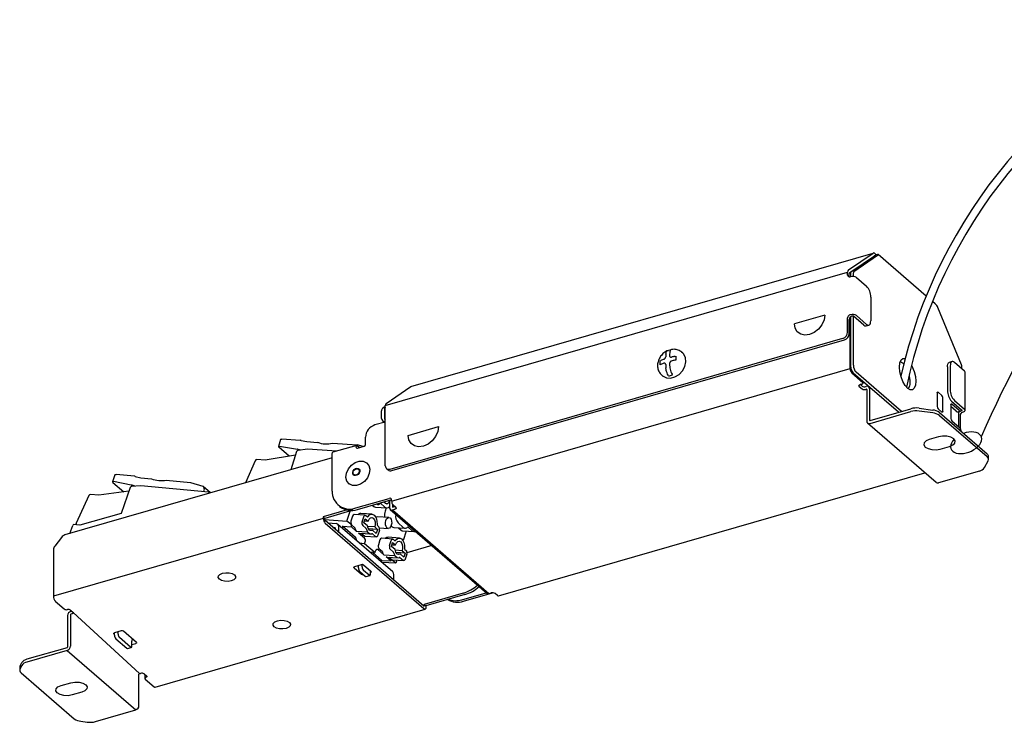
# Model space of a CAD drawing. Units: millimetres. Extents: x 0 to 50, y 0 to 23.6.
# Drawn here: x 0 to 31.2, y 0 to 22.2 of the extents above; entities that cross this region are included whole.
import ezdxf

# ---------------------------------------------------------------- set-up
doc = ezdxf.new("R2010")
doc.units = ezdxf.units.MM

msp = doc.modelspace()

# ---------------------------------------------------------------- linework, layer by layer
for p, q in [((12.377, 10.621), (27.009, 14.845)), ((26.227, 14.31), (27.009, 14.845)), ((26.261, 14.213), (27.043, 14.748)), ((27.059, 14.746), (26.31, 14.235)), ((26.4, 14.261), (27.149, 14.772)), ((27.048, 14.751), (27.106, 14.791)), ((27.048, 14.751), (27.055, 14.745)), ((27.055, 14.835), (27.106, 14.791)), ((28.688, 13.484), (27.171, 14.799)), ((11.572, 10.017), (26.204, 14.241)), ((26.204, 14.144), (26.204, 14.241)), ((26.256, 14.099), (26.256, 14.196)), ((26.256, 14.099), (26.257, 14.088)), ((26.294, 14.095), (26.279, 14.091)), ((26.296, 14.191), (26.296, 14.096)), ((26.386, 14.103), (26.386, 14.217)), ((26.484, 14.07), (26.805, 13.791)), ((26.935, 13.453), (26.935, 12.701)), ((28.978, 13.233), (28.888, 13.312)), ((29.807, 11.311), (29.058, 13.119)), ((25.482, 12.883), (24.52, 12.605)), ((26.204, 12.34), (26.204, 12.791)), ((26.294, 12.892), (26.279, 12.888)), ((26.282, 11.189), (26.282, 12.81)), ((26.296, 12.824), (26.296, 11.272)), ((26.349, 12.848), (26.331, 12.843)), ((26.386, 11.298), (26.386, 12.847)), ((26.715, 12.562), (26.386, 12.847)), ((26.805, 12.588), (26.484, 12.867)), ((26.256, 12.295), (26.256, 12.746)), ((26.787, 12.538), (26.877, 12.564)), ((11.723, 8.009), (26.053, 12.146)), ((11.775, 7.964), (26.105, 12.101)), ((20.733, 11.574), (20.768, 11.58)), ((20.983, 11.676), (20.948, 11.706)), ((20.267, 11.435), (20.295, 11.448)), ((20.295, 11.323), (20.267, 11.311)), ((20.768, 11.456), (20.733, 11.45)), ((29.362, 11.247), (29.362, 10.495)), ((29.511, 11.41), (29.42, 11.384)), ((29.453, 11.273), (29.453, 10.521)), ((29.904, 11.107), (29.583, 11.385)), ((29.821, 11.179), (29.821, 11.242)), ((11.771, 7), (26.282, 11.189)), ((20.321, 10.982), (20.356, 10.952)), ((26.334, 11.054), (26.681, 10.753)), ((27.814, 9.807), (26.383, 11.046)), ((27.904, 9.833), (26.473, 11.073)), ((29.923, 9.87), (29.923, 11.073)), ((11.595, 10.087), (12.377, 10.621)), ((26.572, 10.622), (26.659, 10.546)), ((26.649, 10.694), (26.604, 10.681)), ((26.607, 10.682), (26.659, 10.637)), ((26.693, 10.732), (26.693, 10.778)), ((26.778, 10.621), (26.793, 10.625)), ((26.778, 10.531), (26.793, 10.535)), ((26.808, 10.524), (26.808, 9.532)), ((26.898, 10.55), (26.898, 9.558)), ((29.04, 10.421), (29.04, 9.985)), ((29.187, 10.338), (29.066, 10.443)), ((11.482, 9.936), (11.572, 9.997)), ((11.572, 8.116), (11.572, 10.017)), ((29.214, 9.834), (29.214, 10.27)), ((29.474, 10.045), (29.474, 9.609)), ((29.644, 9.838), (29.474, 9.986)), ((29.493, 10.156), (29.812, 9.88)), ((29.734, 9.864), (29.5, 10.067)), ((29.583, 10.182), (29.904, 9.904)), ((11.453, 9.614), (11.453, 9.849)), ((11.544, 9.875), (11.544, 9.64)), ((26.913, 9.547), (28.202, 9.919)), ((26.913, 9.457), (28.202, 9.829)), ((28.466, 9.937), (28.899, 9.878)), ((28.899, 9.788), (28.466, 9.846)), ((29.066, 9.917), (29.187, 9.812)), ((29.11, 9.798), (30.616, 8.494)), ((29.11, 9.707), (30.616, 8.403)), ((29.692, 9.822), (29.783, 9.848)), ((29.711, 9.753), (29.711, 9.358)), ((29.763, 9.708), (29.763, 9.305)), ((29.804, 9.855), (29.791, 9.851)), ((29.812, 9.88), (29.815, 9.881)), ((29.853, 9.809), (29.838, 9.805)), ((11.572, 9.499), (11.244, 9.405)), ((11.479, 9.546), (11.543, 9.491)), ((11.572, 9.57), (11.57, 9.572)), ((12.294, 9.076), (13.256, 9.354)), ((26.834, 9.47), (29.004, 7.591)), ((29.5, 9.541), (29.734, 9.338)), ((8.257, 8.945), (8.187, 8.725)), ((8.225, 8.731), (8.79, 8.639)), ((8.88, 8.919), (8.297, 8.956)), ((8.907, 8.915), (9.083, 8.879)), ((9.083, 8.879), (9.429, 8.856)), ((9.9, 8.827), (10.679, 8.777)), ((10.666, 8.76), (9.914, 8.543)), ((10.868, 8.725), (10.679, 8.777)), ((10.688, 8.673), (10.899, 8.734)), ((10.695, 8.75), (10.76, 8.694)), ((10.944, 8.792), (10.944, 9.017)), ((29.081, 9.03), (28.787, 8.945)), ((29.134, 8.644), (29.429, 8.729)), ((8.726, 8.447), (7.765, 8.294)), ((8.533, 8.416), (8.199, 8.705)), ((8.765, 8.57), (8.579, 7.989)), ((9.105, 8.637), (8.798, 8.599)), ((8.893, 8.611), (8.817, 8.633)), ((10.035, 8.578), (9.105, 8.637)), ((9.891, 7.315), (9.891, 8.488)), ((9.891, 8.368), (1.43, 5.925)), ((7.449, 8.272), (7.146, 7.575)), ((7.765, 8.294), (7.505, 8.311)), ((10.995, 8.196), (10.987, 8.203)), ((30.534, 8.055), (30.651, 8.272)), ((30.662, 8.317), (30.662, 8.407)), ((3.013, 7.829), (2.937, 7.609)), ((3.629, 7.783), (3.052, 7.838)), ((11.609, 8.028), (11.661, 7.983)), ((15.151, 3.998), (28.652, 7.896)), ((30.373, 7.949), (29.084, 7.577)), ((2.95, 7.589), (3.299, 7.286)), ((3.533, 7.504), (2.974, 7.613)), ((3.838, 7.485), (3.533, 7.457)), ((3.65, 7.468), (3.558, 7.497)), ((3.656, 7.779), (3.831, 7.738)), ((3.831, 7.738), (4.173, 7.705)), ((5.972, 7.282), (3.838, 7.485)), ((4.639, 7.661), (5.41, 7.587)), ((5.41, 7.587), (5.792, 7.468)), ((10.418, 7.547), (10.427, 7.539)), ((2.188, 7.17), (1.788, 6.302)), ((2.502, 7.182), (2.244, 7.207)), ((3.458, 7.307), (2.502, 7.182)), ((3.5, 7.428), (3.214, 6.602)), ((6.042, 7.256), (5.81, 7.458)), ((6.017, 7.249), (5.984, 7.277)), ((5.987, 7.24), (5.99, 7.248)), ((10.075, 6.876), (10.127, 6.831)), ((10.643, 6.78), (11.696, 7.084)), ((10.695, 6.735), (11.748, 7.039)), ((11.159, 6.869), (11.204, 6.831)), ((11.558, 6.808), (11.416, 6.931)), ((11.527, 6.975), (11.576, 6.933)), ((11.704, 7.026), (11.704, 6.781)), ((11.771, 7), (11.771, 7.03)), ((11.794, 6.905), (11.794, 6.807)), ((11.901, 6.797), (11.823, 6.865)), ((3.214, 6.602), (1.906, 6.236)), ((10.367, 6.716), (9.608, 6.496)), ((10.545, 6.707), (9.66, 6.451)), ((10.357, 6.367), (10.457, 6.681)), ((10.938, 6.549), (10.583, 6.572)), ((11.151, 6.582), (10.796, 6.605)), ((11.262, 6.805), (11.617, 6.783)), ((11.599, 6.784), (11.565, 6.678)), ((11.726, 6.728), (14.782, 4.081)), ((11.794, 6.807), (11.866, 6.827)), ((11.794, 6.716), (11.869, 6.738)), ((11.794, 6.716), (14.85, 4.07)), ((9.608, 6.451), (1.067, 3.986)), ((1.906, 6.236), (1.716, 6.254)), ((1.787, 6.247), (1.8, 6.283)), ((1.79, 6.286), (1.798, 6.279)), ((1.796, 6.283), (1.8, 6.283)), ((1.796, 6.283), (1.799, 6.281)), ((9.608, 6.496), (9.608, 6.451)), ((9.66, 6.451), (9.608, 6.496)), ((9.66, 6.406), (9.66, 6.451)), ((9.66, 6.411), (10.357, 6.367)), ((12.795, 3.677), (9.669, 6.384)), ((12.795, 3.587), (9.669, 6.293)), ((10.012, 6.283), (9.767, 6.299)), ((11.805, 4.757), (10.069, 6.261)), ((10.477, 6.263), (10.357, 6.367)), ((10.534, 6.523), (10.484, 6.366)), ((10.503, 6.251), (10.6, 6.167)), ((10.839, 6.344), (10.889, 6.5)), ((10.896, 6.314), (10.936, 6.439)), ((11.013, 6.213), (10.896, 6.314)), ((10.913, 6.368), (11.027, 6.361)), ((10.936, 6.439), (11.027, 6.361)), ((10.957, 6.541), (10.996, 6.507)), ((11.686, 6.481), (11.332, 6.504)), ((12.14, 6.165), (11.975, 6.308)), ((1.59, 5.971), (1.677, 6.225)), ((9.926, 6.161), (9.972, 6.158)), ((9.982, 6.147), (9.982, 6.113)), ((10.102, 6.009), (10.102, 6.182)), ((10.218, 6.2), (10.215, 6.135)), ((10.631, 5.842), (10.218, 6.2)), ((10.218, 6.2), (10.502, 6.182)), ((10.502, 6.182), (10.502, 6.184)), ((10.652, 6.051), (10.502, 6.182)), ((10.652, 6.051), (11.007, 6.029)), ((10.915, 5.824), (10.726, 5.988)), ((10.757, 5.981), (11.111, 5.958)), ((10.819, 5.977), (10.911, 5.897)), ((10.954, 6.144), (10.857, 6.228)), ((11.007, 6.029), (11.08, 5.965)), ((11.235, 6.18), (11.016, 6.194)), ((11.326, 6.101), (11.042, 6.119)), ((11.069, 6.084), (11.169, 6.078)), ((11.265, 5.875), (11.168, 5.959)), ((11.286, 5.976), (11.169, 6.078)), ((11.235, 6.18), (11.326, 6.101)), ((11.326, 6.101), (11.286, 5.976)), ((11.326, 6.221), (11.365, 6.187)), ((11.384, 6.072), (11.334, 5.915)), ((11.385, 6.152), (11.664, 6.135)), ((11.755, 6.214), (11.785, 6.188)), ((11.843, 6.162), (12.198, 6.14)), ((11.986, 6.153), (12.072, 6.079)), ((12.13, 6.053), (12.485, 6.031)), ((12.228, 6.047), (12.132, 5.747)), ((12.426, 6.056), (12.285, 6.179)), ((1.324, 5.85), (1.111, 5.576)), ((10.749, 5.672), (10.918, 5.661)), ((10.918, 5.661), (10.933, 5.708)), ((10.918, 5.661), (11.248, 5.376)), ((10.93, 5.889), (11.285, 5.866)), ((11.402, 5.771), (11.352, 5.615)), ((11.806, 5.797), (11.451, 5.82)), ((12.019, 5.83), (11.665, 5.853)), ((11.707, 5.592), (11.757, 5.748)), ((11.764, 5.563), (11.804, 5.688)), ((11.781, 5.616), (11.895, 5.609)), ((11.804, 5.688), (11.895, 5.609)), ((11.825, 5.789), (11.865, 5.755)), ((1.067, 5.457), (1.067, 3.986)), ((11.248, 5.376), (11.079, 5.386)), ((11.461, 5.123), (11.163, 5.381)), ((11.248, 5.376), (11.263, 5.422)), ((11.521, 5.299), (11.332, 5.463)), ((11.371, 5.499), (11.468, 5.415)), ((11.521, 5.299), (11.875, 5.277)), ((11.822, 5.392), (11.725, 5.476)), ((11.882, 5.461), (11.764, 5.563)), ((12.103, 5.428), (11.884, 5.442)), ((12.195, 5.349), (11.91, 5.367)), ((11.938, 5.332), (12.037, 5.326)), ((12.155, 5.224), (12.037, 5.326)), ((12.103, 5.428), (12.195, 5.349)), ((12.195, 5.349), (12.155, 5.224)), ((12.194, 5.47), (12.233, 5.435)), ((12.252, 5.32), (12.202, 5.164)), ((13.042, 5.588), (12.258, 5.362)), ((10.84, 4.917), (10.84, 4.987)), ((11.43, 5.082), (11.461, 5.123)), ((11.902, 5.029), (11.459, 5.057)), ((11.461, 5.123), (11.745, 5.105)), ((11.745, 5.105), (11.594, 5.236)), ((11.625, 5.229), (11.979, 5.207)), ((11.687, 5.225), (11.779, 5.146)), ((11.746, 5.106), (11.745, 5.105)), ((11.798, 5.137), (12.153, 5.114)), ((11.902, 5.029), (11.8, 5.118)), ((11.875, 5.277), (11.948, 5.213)), ((11.934, 5.128), (11.902, 5.029)), ((12.036, 5.207), (12.009, 5.209)), ((12.133, 5.123), (12.036, 5.207)), ((10.581, 4.888), (10.815, 4.684)), ((10.81, 4.984), (10.6, 4.923)), ((10.72, 4.882), (10.72, 4.958)), ((10.763, 4.77), (10.937, 4.619)), ((11.116, 4.771), (10.882, 4.974)), ((11.057, 4.654), (10.883, 4.804)), ((11.1, 4.692), (11.1, 4.785)), ((11.838, 4.505), (11.838, 4.678)), ((10.961, 4.611), (11.081, 4.646)), ((14.033, 4.085), (12.803, 3.73)), ((13.994, 3.878), (14.761, 4.099)), ((14.046, 3.833), (14.962, 4.097)), ((14.85, 4.07), (14.925, 4.092)), ((15.122, 4.008), (15.044, 4.076)), ((1.128, 3.828), (1.408, 3.586)), ((14.085, 4.04), (12.855, 3.684)), ((1.613, 3.547), (1.682, 3.487)), ((1.648, 3.517), (1.62, 3.509)), ((1.693, 3.471), (3.791, 1.539)), ((4.287, 1.11), (12.828, 3.575)), ((12.803, 3.684), (12.79, 3.681)), ((12.803, 3.684), (12.803, 3.73)), ((12.803, 3.73), (12.855, 3.684)), ((12.855, 3.684), (12.855, 3.639)), ((1.515, 3.373), (1.515, 2.381)), ((1.605, 3.399), (1.605, 2.407)), ((1.651, 3.427), (1.62, 3.419)), ((2.997, 2.758), (2.997, 2.828)), ((3.212, 2.891), (3.002, 2.83)), ((3.117, 2.793), (3.117, 2.863)), ((3.692, 2.528), (3.284, 2.881)), ((2.983, 2.794), (2.997, 2.782)), ((3.041, 2.645), (3.388, 2.344)), ((3.508, 2.379), (3.161, 2.68)), ((3.552, 2.417), (3.552, 2.567)), ((1.5, 2.361), (0.226, 1.994)), ((1.5, 2.271), (0.226, 1.903)), ((1.5, 2.271), (3.671, 0.392)), ((3.412, 2.336), (3.532, 2.371)), ((3.552, 2.457), (3.673, 2.492)), ((0.012, 1.79), (0.064, 1.888)), ((0, 1.745), (0, 1.655)), ((0.064, 1.798), (0.012, 1.7)), ((0.047, 1.568), (1.726, 0.114)), ((1.314, 1.165), (1.615, 1.252)), ((3.776, 0.527), (3.776, 1.52)), ((3.791, 1.539), (3.821, 1.548)), ((3.94, 1.532), (4.009, 1.472)), ((3.962, 1.475), (3.962, 1.385)), ((3.974, 1.363), (4.253, 1.121)), ((1.962, 0.951), (1.661, 0.864)), ((2.397, 0.024), (3.671, 0.392)), ((1.937, 0.033), (2.133, 0.006))]:
    msp.add_line(p, q)
at = {"flags": 128}
for points in [[(25.482, 12.883), (25.458, 12.728), (25.39, 12.574), (25.283, 12.437), (25.149, 12.33), (25.001, 12.263), (24.852, 12.244), (24.718, 12.273), (24.611, 12.349), (24.543, 12.464), (24.52, 12.605)], [(26.805, 12.588), (26.83, 12.571), (26.855, 12.562), (26.877, 12.564), (26.897, 12.575), (26.913, 12.595), (26.925, 12.623), (26.932, 12.659), (26.935, 12.701)], [(20.356, 10.952), (20.365, 10.945), (20.472, 10.892), (20.602, 10.885), (20.738, 10.924), (20.867, 11.006), (20.975, 11.121), (21.05, 11.257), (21.083, 11.399), (21.072, 11.532), (21.017, 11.641), (20.983, 11.676)], [(28.229, 11.301), (28.314, 11.096), (28.351, 10.938), (28.364, 10.788), (28.351, 10.66), (28.314, 10.566), (28.257, 10.516), (28.184, 10.515), (28.104, 10.562), (28.023, 10.654), (27.951, 10.781), (27.893, 10.931), (27.856, 11.089), (27.843, 11.239), (27.856, 11.367), (27.893, 11.461), (27.951, 11.511), (28.023, 11.512), (28.025, 11.511)], [(29.362, 11.247), (29.365, 11.288), (29.372, 11.324), (29.384, 11.353), (29.401, 11.373), (29.42, 11.384), (29.42, 11.384)], [(29.583, 11.385), (29.558, 11.403), (29.533, 11.411), (29.511, 11.41), (29.491, 11.399), (29.475, 11.379), (29.463, 11.35), (29.455, 11.315), (29.453, 11.273)], [(12.377, 10.621), (12.382, 10.624), (12.385, 10.625)], [(26.572, 10.622), (26.565, 10.629), (26.562, 10.638), (26.561, 10.646), (26.564, 10.655), (26.57, 10.663), (26.579, 10.67), (26.59, 10.676), (26.604, 10.681)], [(26.649, 10.694), (26.663, 10.699), (26.675, 10.705), (26.684, 10.712), (26.69, 10.72), (26.693, 10.729), (26.692, 10.737), (26.688, 10.746), (26.681, 10.753)], [(29.04, 10.421), (29.04, 10.429), (29.042, 10.436), (29.044, 10.442), (29.048, 10.446), (29.051, 10.448), (29.056, 10.449), (29.061, 10.447), (29.066, 10.443)], [(29.474, 10.045), (29.474, 10.053), (29.476, 10.06), (29.478, 10.066), (29.482, 10.07), (29.486, 10.072), (29.49, 10.073), (29.495, 10.071), (29.5, 10.067)], [(29.214, 9.834), (29.213, 9.826), (29.212, 9.819), (29.209, 9.813), (29.206, 9.809), (29.202, 9.807), (29.197, 9.807), (29.193, 9.808), (29.187, 9.812)], [(29.734, 9.864), (29.746, 9.855), (29.758, 9.85), (29.769, 9.847), (29.78, 9.847), (29.79, 9.851), (29.798, 9.858), (29.806, 9.867), (29.812, 9.88)], [(29.815, 9.881), (29.818, 9.878), (29.821, 9.874), (29.821, 9.87), (29.821, 9.867), (29.818, 9.863), (29.815, 9.86), (29.81, 9.857), (29.804, 9.855)], [(29.853, 9.809), (29.875, 9.817), (29.894, 9.827), (29.908, 9.839), (29.918, 9.852), (29.922, 9.865), (29.922, 9.879), (29.915, 9.892), (29.904, 9.904)], [(13.256, 9.354), (13.233, 9.199), (13.164, 9.045), (13.058, 8.908), (12.924, 8.801), (12.775, 8.734), (12.627, 8.715), (12.493, 8.744), (12.386, 8.82), (12.318, 8.934), (12.294, 9.076)], [(29.429, 8.729), (29.534, 8.774), (29.596, 8.835), (29.606, 8.903), (29.562, 8.969), (29.471, 9.02), (29.348, 9.05), (29.21, 9.053), (29.081, 9.03)], [(8.257, 8.945), (8.259, 8.949), (8.265, 8.953), (8.273, 8.955), (8.284, 8.957), (8.297, 8.956)], [(10.695, 8.75), (10.685, 8.757), (10.675, 8.76), (10.666, 8.76), (10.658, 8.755), (10.652, 8.747), (10.647, 8.736), (10.644, 8.722), (10.643, 8.705)], [(28.787, 8.945), (28.685, 8.901), (28.625, 8.84), (28.616, 8.772), (28.66, 8.708), (28.749, 8.657), (28.871, 8.627), (29.006, 8.623), (29.134, 8.644)], [(9.891, 8.488), (9.892, 8.505), (9.895, 8.519), (9.9, 8.53), (9.906, 8.538), (9.914, 8.543), (9.914, 8.543)], [(10.497, 8.13), (10.617, 8.216), (10.747, 8.261), (10.872, 8.259), (10.977, 8.211), (11.048, 8.123), (11.078, 8.004), (11.062, 7.87), (11.003, 7.736), (10.908, 7.62), (10.788, 7.534), (10.658, 7.489), (10.533, 7.491), (10.428, 7.539), (10.357, 7.627), (10.327, 7.746), (10.343, 7.88), (10.402, 8.014), (10.497, 8.13)], [(3.013, 7.829), (3.015, 7.832), (3.02, 7.836), (3.028, 7.838), (3.039, 7.839), (3.052, 7.838)], [(10.589, 7.997), (10.63, 8.025), (10.674, 8.037), (10.714, 8.032), (10.745, 8.009), (10.761, 7.973), (10.761, 7.929), (10.743, 7.883), (10.712, 7.843), (10.671, 7.815), (10.627, 7.803), (10.587, 7.809), (10.556, 7.831), (10.54, 7.867), (10.54, 7.911), (10.557, 7.957), (10.589, 7.997)], [(10.597, 7.986), (10.632, 8.011), (10.67, 8.022), (10.706, 8.017), (10.732, 7.997), (10.746, 7.966), (10.746, 7.928), (10.731, 7.888), (10.704, 7.854), (10.668, 7.829), (10.63, 7.819), (10.595, 7.823), (10.569, 7.843), (10.554, 7.874), (10.555, 7.913), (10.57, 7.952), (10.597, 7.986)], [(11.576, 6.933), (11.594, 6.921), (11.613, 6.916), (11.632, 6.917), (11.652, 6.925), (11.67, 6.94), (11.687, 6.96), (11.701, 6.985), (11.704, 6.991)], [(11.77, 7.042), (11.762, 7.042), (11.748, 7.039)], [(10.889, 6.5), (10.894, 6.515), (10.902, 6.527), (10.91, 6.537), (10.919, 6.544), (10.929, 6.548), (10.939, 6.549), (10.948, 6.547), (10.957, 6.541)], [(11.028, 6.513), (11.074, 6.558), (11.124, 6.58), (11.174, 6.578), (11.221, 6.552), (11.261, 6.503), (11.291, 6.436), (11.308, 6.355), (11.311, 6.269)], [(11.901, 6.797), (11.908, 6.79), (11.912, 6.781), (11.912, 6.773), (11.91, 6.764), (11.904, 6.756), (11.895, 6.749), (11.883, 6.743), (11.869, 6.738)], [(1.796, 6.283), (1.793, 6.284), (1.791, 6.285), (1.789, 6.287), (1.787, 6.289), (1.787, 6.292), (1.786, 6.295), (1.787, 6.299), (1.788, 6.302)], [(11.027, 6.361), (11.058, 6.425), (11.1, 6.467), (11.147, 6.478), (11.191, 6.458), (11.226, 6.409), (11.247, 6.339), (11.25, 6.259), (11.235, 6.18)], [(11.332, 6.504), (11.295, 6.494), (11.274, 6.478)], [(11.588, 6.383), (11.614, 6.437), (11.649, 6.471), (11.688, 6.481), (11.725, 6.464), (11.755, 6.423), (11.772, 6.365), (11.775, 6.298), (11.762, 6.233), (11.736, 6.179), (11.701, 6.144), (11.662, 6.135), (11.625, 6.152), (11.596, 6.192), (11.579, 6.251), (11.576, 6.317), (11.588, 6.383)], [(11.169, 6.078), (11.144, 6.066), (11.119, 6.062), (11.094, 6.068), (11.071, 6.083), (11.051, 6.106), (11.034, 6.136), (11.021, 6.172), (11.013, 6.213)], [(11.334, 5.915), (11.328, 5.901), (11.321, 5.888), (11.312, 5.878), (11.303, 5.871), (11.293, 5.867), (11.284, 5.866), (11.274, 5.869), (11.265, 5.875)], [(11.757, 5.748), (11.763, 5.763), (11.77, 5.775), (11.778, 5.785), (11.787, 5.793), (11.797, 5.797), (11.807, 5.797), (11.816, 5.795), (11.825, 5.789)], [(11.895, 5.609), (11.926, 5.674), (11.968, 5.715), (12.015, 5.726), (12.059, 5.706), (12.095, 5.657), (12.115, 5.587), (12.118, 5.507), (12.103, 5.428)], [(11.897, 5.761), (11.942, 5.806), (11.992, 5.828), (12.042, 5.826), (12.089, 5.8), (12.129, 5.751), (12.159, 5.684), (12.176, 5.604), (12.179, 5.517)], [(11.332, 5.463), (11.323, 5.469), (11.313, 5.471), (11.303, 5.471), (11.294, 5.467), (11.284, 5.46), (11.276, 5.45), (11.269, 5.437), (11.263, 5.422)], [(12.037, 5.326), (12.012, 5.314), (11.987, 5.31), (11.962, 5.316), (11.939, 5.331), (11.919, 5.354), (11.902, 5.384), (11.889, 5.42), (11.882, 5.461)], [(12.202, 5.164), (12.196, 5.149), (12.189, 5.136), (12.181, 5.126), (12.171, 5.119), (12.162, 5.115), (12.152, 5.115), (12.142, 5.117), (12.133, 5.123)], [(6.8, 4.663), (6.835, 4.612), (6.828, 4.558), (6.78, 4.509), (6.698, 4.473), (6.595, 4.456), (6.487, 4.46), (6.39, 4.484), (6.319, 4.524), (6.284, 4.576), (6.291, 4.63), (6.339, 4.678), (6.42, 4.714), (6.523, 4.731), (6.631, 4.728), (6.728, 4.704), (6.8, 4.663)], [(10.581, 4.888), (10.577, 4.892), (10.574, 4.897), (10.574, 4.902), (10.576, 4.907), (10.579, 4.912), (10.585, 4.916), (10.592, 4.92), (10.6, 4.923)], [(11.057, 4.654), (11.065, 4.648), (11.074, 4.645), (11.081, 4.646), (11.088, 4.649), (11.093, 4.656), (11.097, 4.666), (11.1, 4.678), (11.1, 4.692)], [(11.116, 4.771), (11.12, 4.767), (11.122, 4.762), (11.123, 4.757), (11.121, 4.752), (11.118, 4.747), (11.112, 4.742), (11.105, 4.739), (11.1, 4.737)], [(1.682, 3.487), (1.689, 3.479), (1.693, 3.471), (1.694, 3.462), (1.691, 3.454), (1.685, 3.446), (1.676, 3.438), (1.664, 3.432), (1.651, 3.427)], [(12.795, 3.677), (12.796, 3.676), (12.798, 3.675), (12.799, 3.675), (12.801, 3.676), (12.802, 3.677), (12.803, 3.679), (12.803, 3.682), (12.803, 3.684)], [(12.855, 3.639), (12.854, 3.62), (12.851, 3.603), (12.845, 3.59), (12.838, 3.58), (12.828, 3.575), (12.818, 3.575), (12.806, 3.579), (12.795, 3.587)], [(8.536, 3.159), (8.571, 3.108), (8.564, 3.054), (8.516, 3.005), (8.434, 2.97), (8.332, 2.952), (8.224, 2.956), (8.126, 2.98), (8.055, 3.021), (8.02, 3.072), (8.027, 3.126), (8.075, 3.175), (8.157, 3.21), (8.259, 3.228), (8.367, 3.224), (8.465, 3.2), (8.536, 3.159)], [(2.983, 2.794), (2.979, 2.799), (2.976, 2.804), (2.976, 2.809), (2.978, 2.814), (2.981, 2.819), (2.987, 2.823), (2.994, 2.827), (3.002, 2.83)], [(3.692, 2.528), (3.696, 2.523), (3.698, 2.518), (3.699, 2.513), (3.697, 2.508), (3.693, 2.503), (3.688, 2.499), (3.681, 2.495), (3.673, 2.492)], [(3.508, 2.379), (3.517, 2.373), (3.525, 2.37), (3.532, 2.371), (3.539, 2.375), (3.544, 2.381), (3.548, 2.391), (3.551, 2.403), (3.552, 2.417)], [(1.615, 1.252), (1.743, 1.273), (1.878, 1.269), (2, 1.239), (2.089, 1.188), (2.133, 1.124), (2.124, 1.056), (2.064, 0.996), (1.962, 0.951)], [(3.991, 1.417), (3.981, 1.412), (3.973, 1.406), (3.967, 1.399), (3.963, 1.392), (3.962, 1.385), (3.964, 1.377), (3.968, 1.37), (3.974, 1.363)], [(4.009, 1.472), (4.015, 1.465), (4.019, 1.458), (4.021, 1.45), (4.02, 1.443), (4.016, 1.436), (4.01, 1.429), (4.002, 1.423), (3.991, 1.417)], [(1.661, 0.864), (1.533, 0.842), (1.398, 0.847), (1.276, 0.877), (1.187, 0.928), (1.143, 0.992), (1.152, 1.059), (1.212, 1.12), (1.314, 1.165)]]:
    msp.add_lwpolyline(points, dxfattribs=at)
for centre, radius, start, end in [((43.557, 7.388), 16.07, 112.5944, 167.1802), ((43.557, 7.388), 15.82, 113.5668, 168.2715), ((61.918, -4.644), 34.326, 136.0528, 156.5171), ((27.026, 14.811), 0.0377, 39.6547, 117.2553), ((27.048, 14.739), 0.00943, 39.6547, 117.2553), ((26.288, 14.251), 0.085, 136.0366, 187.1833), ((26.259, 14.142), 0.0551, 177.7649, 291.3847), ((26.277, 14.198), 0.0212, 136.0366, 187.1833), ((26.362, 13.881), 0.225, 57.1364, 107.6022), ((26.348, 14.198), 0.0531, 136.0366, 187.1833), ((26.439, 14.224), 0.0531, 136.0366, 187.1833), ((26.441, 13.457), 0.494, 359.5143, 42.5891), ((26.31, 12.786), 0.107, 107.2086, 177.1691), ((26.362, 12.74), 0.107, 107.2086, 177.1691), ((26.362, 12.678), 0.225, 57.1364, 107.6022), ((26.366, 12.786), 0.0646, 71.9364, 105.5347), ((26.773, 12.617), 0.0802, 222.7079, 279.5715), ((25.99, 12.35), 0.214, 287.2086, 357.1691), ((26.042, 12.305), 0.214, 287.2086, 357.1691), ((22.326, 11.458), 1.883, 174.1462, 176.8756), ((20.734, 11.317), 0.482, 105.2233, 113.9257), ((22.448, 11.491), 1.883, 174.0846, 176.8151), ((21.214, 9.017), 2.602, 100.6636, 102.9857), ((21.022, 9.672), 1.918, 109.4153, 112.2605), ((21.022, 9.548), 1.918, 109.4153, 112.2605), ((23.202, 11.453), 2.76, 182.8913, 185.007), ((23.326, 11.491), 2.762, 182.9482, 185.0623), ((21.214, 8.893), 2.602, 100.6636, 102.9857), ((26.625, 11.269), 0.329, 179.5143, 222.5891), ((26.715, 11.295), 0.329, 179.5143, 222.5891), ((29.636, 11.239), 0.186, 1.0393, 22.7873), ((20.475, 11.407), 0.457, 278.0639, 294.1404), ((26.479, 11.188), 0.198, 179.5143, 222.5891), ((29.877, 11.07), 0.0462, 2.9519, 53.4216), ((26.735, 10.755), 0.14, 237.1364, 287.6022), ((26.821, 10.553), 0.0772, 357.7649, 111.3847), ((26.735, 10.664), 0.14, 237.1364, 287.6022), ((26.797, 10.525), 0.011, 357.7649, 111.3847), ((29.115, 10.271), 0.0988, 359.5143, 42.5891), ((29.856, 10.491), 0.494, 179.5143, 222.5891), ((29.946, 10.517), 0.494, 179.5143, 222.5891), ((11.657, 10.028), 0.085, 136.0366, 187.1833), ((29.139, 9.984), 0.0988, 179.5143, 222.5891), ((11.559, 9.862), 0.106, 136.0366, 187.1833), ((11.649, 9.888), 0.106, 136.0366, 187.1833), ((28.376, 9.284), 0.659, 82.2007, 105.3316), ((28.376, 9.194), 0.659, 82.2007, 105.3316), ((28.862, 9.467), 0.413, 53.1443, 84.8757), ((28.862, 9.377), 0.413, 53.1443, 84.8757), ((29.683, 9.875), 0.0534, 222.7079, 279.5715), ((29.818, 9.748), 0.108, 115.1505, 177.0127), ((29.87, 9.703), 0.107, 107.2086, 177.1691), ((11.371, 8.996), 0.428, 107.2086, 177.1691), ((11.552, 9.613), 0.0988, 179.5143, 222.5891), ((11.642, 9.639), 0.0988, 179.5143, 222.5891), ((26.885, 9.529), 0.0772, 177.7649, 291.3847), ((26.909, 9.557), 0.011, 177.7649, 291.3847), ((29.573, 9.608), 0.0988, 179.5143, 222.5891), ((29.521, 9.133), 0.297, 11.1806, 43.8581), ((8.867, 8.728), 0.192, 77.8672, 85.9925), ((9.712, 9.587), 0.783, 248.8536, 283.866), ((10.88, 8.795), 0.0642, 287.2086, 357.1691), ((8.806, 8.557), 0.0427, 100.112, 162.5775), ((10.676, 8.704), 0.0331, 177.7649, 291.3847), ((30.546, 8.4), 0.116, 3.163, 53.2105), ((7.506, 8.25), 0.0611, 91.2871, 158.2797), ((11.682, 8.112), 0.11, 177.7649, 291.3847), ((30.557, 8.318), 0.104, 333.7165, 55.7864), ((11.735, 8.075), 0.118, 231.2221, 289.6851), ((30.321, 8.206), 0.262, 281.4211, 324.7565), ((3.609, 7.586), 0.199, 76.3967, 84.1981), ((4.479, 8.446), 0.802, 247.6084, 281.5165), ((29.056, 7.655), 0.0826, 231.2221, 289.6851), ((2.244, 7.147), 0.0604, 89.7706, 157.2831), ((3.54, 7.415), 0.0425, 98.7562, 161.5045), ((5.776, 7.419), 0.0519, 60.0009, 72.7589), ((5.969, 7.259), 0.0234, 332.6741, 81.4501), ((10.442, 7.293), 0.551, 177.7649, 291.3847), ((11.337, 6.992), 0.0999, 239.4925, 322.4699), ((11.716, 7.033), 0.0551, 357.7649, 111.3847), ((11.968, 6.999), 0.198, 179.5143, 222.5891), ((10.496, 7.291), 0.59, 231.2221, 289.6851), ((10.592, 6.514), 0.0583, 98.6558, 171.4944), ((10.794, 6.473), 0.132, 89.1263, 136.0852), ((11.269, 6.901), 0.0963, 227.0435, 265.7081), ((11.985, 6.546), 0.441, 162.6428, 187.3465), ((11.624, 6.888), 0.103, 230.3686, 321.0404), ((11.77, 6.778), 0.0662, 177.7649, 291.3847), ((12.231, 6.521), 0.333, 170.6033, 219.6961), ((1.716, 6.213), 0.0408, 90.0903, 162.4599), ((9.839, 6.449), 0.23, 179.5143, 222.5891), ((9.693, 6.406), 0.0329, 179.5143, 222.5891), ((10.007, 6.188), 0.0957, 356.4164, 86.899), ((10.594, 6.325), 0.117, 159.0437, 219.0509), ((10.401, 6.196), 0.101, 353.1813, 41.7555), ((10.948, 6.302), 0.117, 159.0437, 219.0509), ((11.01, 6.523), 0.0211, 230.5355, 332.0404), ((11.371, 6.262), 0.0604, 173.405, 221.8057), ((1.494, 5.722), 0.213, 107.3176, 142.8883), ((9.971, 6.148), 0.0106, 356.4164, 86.899), ((10.569, 6.135), 0.0444, 12.6413, 45.9348), ((10.922, 6.223), 0.32, 194.254, 212.6063), ((10.764, 6.087), 0.106, 249.0214, 266.2678), ((10.923, 6.112), 0.0444, 12.6413, 45.9348), ((11.276, 6.201), 0.32, 194.254, 212.6063), ((11.118, 6.064), 0.106, 249.0379, 287.651), ((11.155, 5.945), 0.0186, 46.6012, 106.6552), ((11.274, 6.114), 0.117, 339.0437, 39.0509), ((11.851, 6.259), 0.0976, 227.3035, 265.4482), ((12.137, 6.149), 0.0963, 227.0435, 265.7081), ((12.206, 6.24), 0.0999, 228.6304, 322.3705), ((12.49, 6.124), 0.0927, 226.431, 291.0545), ((10.553, 5.773), 0.104, 349.0193, 41.3481), ((10.932, 5.921), 0.0321, 227.0435, 265.7081), ((10.824, 5.75), 0.117, 339.0437, 39.0509), ((11.462, 5.573), 0.117, 159.0437, 219.0509), ((11.46, 5.762), 0.0583, 98.6558, 171.4944), ((11.663, 5.721), 0.132, 89.1263, 136.0852), ((11.878, 5.771), 0.0211, 230.5355, 332.0404), ((1.266, 5.451), 0.199, 141.0614, 178.3322), ((11.437, 5.383), 0.0444, 12.6413, 45.9348), ((11.79, 5.471), 0.32, 194.254, 212.6063), ((11.816, 5.55), 0.117, 159.0437, 219.0509), ((11.791, 5.36), 0.0444, 12.6413, 45.9348), ((12.144, 5.449), 0.32, 194.254, 212.6063), ((12.239, 5.51), 0.0604, 173.405, 221.8057), ((12.142, 5.362), 0.117, 339.0437, 39.0509), ((10.836, 4.904), 0.0842, 57.1364, 107.6022), ((11.632, 5.335), 0.106, 249.0214, 266.2678), ((11.777, 5.09), 0.0353, 50.6556, 152.5465), ((11.801, 5.169), 0.0321, 227.0435, 265.7081), ((11.986, 5.312), 0.106, 249.0379, 287.651), ((12.024, 5.193), 0.0186, 46.6012, 106.6552), ((10.884, 4.881), 0.165, 179.5143, 222.5891), ((10.859, 4.749), 0.0782, 235.7146, 281.7909), ((11.005, 4.916), 0.165, 179.5143, 222.5891), ((11.737, 4.682), 0.101, 357.6845, 47.6562), ((10.956, 4.637), 0.0267, 222.7079, 279.5715), ((13.685, 5.248), 1.214, 286.6666, 311.3592), ((13.737, 5.203), 1.214, 286.6666, 311.3592), ((14.826, 4.137), 0.0708, 231.2221, 289.6851), ((14.968, 3.958), 0.14, 57.1364, 107.6022), ((1.298, 3.984), 0.23, 179.5143, 222.5891), ((13.849, 4.422), 0.621, 240.2742, 288.5444), ((13.795, 4.488), 0.641, 248.9142, 288.128), ((15.145, 4.03), 0.0321, 222.7079, 279.5715), ((1.482, 3.698), 0.135, 236.5089, 282.0174), ((1.538, 3.434), 0.135, 56.5089, 102.0174), ((1.665, 3.366), 0.15, 107.2086, 177.1691), ((1.627, 3.398), 0.0214, 107.2086, 177.1691), ((3.238, 2.811), 0.0842, 57.1364, 107.6022), ((3.162, 2.757), 0.165, 179.5143, 222.5891), ((3.282, 2.791), 0.165, 179.5143, 222.5891), ((3.69, 2.575), 0.139, 153.7578, 183.4563), ((1.456, 2.414), 0.15, 287.2086, 357.1691), ((1.494, 2.382), 0.0214, 287.2086, 357.1691), ((3.407, 2.363), 0.0267, 222.7079, 279.5715), ((0.278, 1.737), 0.262, 101.4211, 144.7565), ((0.278, 1.647), 0.262, 101.4211, 144.7565), ((0.094, 1.744), 0.0942, 150.9642, 179.5329), ((0.105, 1.654), 0.104, 153.7165, 235.7864), ((3.797, 1.519), 0.0214, 107.2086, 177.1691), ((3.863, 1.414), 0.14, 57.1364, 107.6022), ((3.994, 1.472), 0.0322, 122.4586, 174.7403), ((4.281, 1.147), 0.0374, 222.7079, 279.5715), ((3.626, 0.535), 0.15, 287.2086, 357.1691), ((1.974, 0.444), 0.413, 233.1443, 264.8757), ((2.223, 0.659), 0.659, 262.2007, 285.3316)]:
    msp.add_arc(centre, radius, start, end)
for centre, major_axis, ratio, start_param, end_param in [((27.029, 14.738), (0.0357, 0.0149), 0.154011, 5.646106, 7.216902), ((27.029, 14.738), (0.143, 0.059), 0.154011, 5.646106, 7.216902), ((28.938, 13.084), (-0.09, 0.183), 0.60854, 4.603382, 5.317106), ((29.955, 8.842), (0.48, 0.192), 0.593202, 2.22172, 7.791061), ((8.268, 8.693), (0.0808, -0.0322), 0.27761, 2.243695, 3.814492), ((8.834, 8.602), (0.0808, -0.0322), 0.27761, 1.894629, 2.243695), ((3.017, 7.576), (0.0801, -0.034), 0.260841, 2.249786, 3.820582), ((3.576, 7.466), (0.0801, -0.034), 0.260841, 1.90072, 2.249786), ((6.16, 8.335), (0.443, 1.495), 0.03355, 2.272822, 2.347514)]:
    msp.add_ellipse(centre, major_axis=major_axis, ratio=ratio, start_param=start_param, end_param=end_param)
for points, knots in [([(20.5, 11.755), (20.493, 11.752), (20.441, 11.732), (20.355, 11.665), (20.258, 11.55), (20.199, 11.414), (20.181, 11.274), (20.205, 11.146), (20.254, 11.044), (20.306, 11.002), (20.326, 10.986)], [0, 0, 0, 0, 0.026734, 0.177674, 0.333568, 0.495171, 0.640933, 0.781538, 0.918759, 1, 1, 1, 1]), ([(20.384, 11.481), (20.391, 11.484), (20.404, 11.49), (20.422, 11.506), (20.436, 11.526), (20.444, 11.545), (20.445, 11.556), (20.446, 11.56)], [0, 0, 0, 0, 0.213676, 0.427706, 0.640766, 0.853414, 1, 1, 1, 1]), ([(20.453, 11.65), (20.456, 11.671), (20.461, 11.715), (20.487, 11.753), (20.515, 11.764), (20.533, 11.759), (20.539, 11.757)], [0, 0, 0, 0, 0.295358, 0.590761, 0.877102, 1, 1, 1, 1]), ([(20.568, 11.596), (20.569, 11.589), (20.569, 11.577), (20.579, 11.562), (20.595, 11.552), (20.612, 11.549), (20.624, 11.551), (20.629, 11.552)], [0, 0, 0, 0, 0.213704, 0.427763, 0.64084, 0.853486, 1, 1, 1, 1]), ([(20.637, 11.793), (20.633, 11.794), (20.617, 11.795), (20.595, 11.77), (20.58, 11.73), (20.576, 11.697), (20.575, 11.685)], [0, 0, 0, 0, 0.108998, 0.458945, 0.811199, 1, 1, 1, 1]), ([(20.954, 11.7), (20.953, 11.701), (20.925, 11.737), (20.841, 11.775), (20.732, 11.806), (20.663, 11.795), (20.637, 11.791)], [0, 0, 0, 0, 0.01164, 0.398909, 0.770048, 1, 1, 1, 1]), ([(20.446, 11.314), (20.445, 11.321), (20.443, 11.335), (20.432, 11.35), (20.416, 11.36), (20.4, 11.362), (20.389, 11.359), (20.384, 11.357)], [0, 0, 0, 0, 0.213704, 0.427763, 0.64084, 0.853486, 1, 1, 1, 1]), ([(20.629, 11.428), (20.622, 11.426), (20.608, 11.421), (20.589, 11.406), (20.575, 11.386), (20.569, 11.366), (20.568, 11.354), (20.568, 11.349)], [0, 0, 0, 0, 0.213676, 0.427706, 0.640766, 0.853414, 1, 1, 1, 1]), ([(20.575, 11.248), (20.578, 11.221), (20.584, 11.167), (20.61, 11.085), (20.638, 11.026), (20.656, 10.998), (20.662, 10.99)], [0, 0, 0, 0, 0.295358, 0.590761, 0.877102, 1, 1, 1, 1]), ([(27.877, 11.399), (27.878, 11.4), (27.882, 11.403), (27.891, 11.402), (27.935, 11.377), (27.966, 11.346), (27.978, 11.331)], [0, 0, 0, 0, 0.0286172, 0.2185678, 0.3944131, 0.5098976, 0.5098976, 0.5098976, 0.5098976]), ([(20.539, 10.955), (20.526, 10.975), (20.501, 11.014), (20.472, 11.092), (20.457, 11.16), (20.454, 11.199), (20.453, 11.212)], [0, 0, 0, 0, 0.281957, 0.563973, 0.847848, 1, 1, 1, 1]), ([(28.146, 10.963), (28.149, 10.954), (28.162, 10.899), (28.174, 10.799), (28.171, 10.682), (28.15, 10.6), (28.125, 10.568), (28.121, 10.567), (28.12, 10.567)], [0.1261948, 0.1261948, 0.1261948, 0.1261948, 0.1626511, 0.3487217, 0.5317995, 0.7088972, 0.8789758, 1, 1, 1, 1]), ([(5.835, 7.381), (5.836, 7.389), (5.838, 7.406), (5.83, 7.433), (5.817, 7.453), (5.806, 7.461), (5.802, 7.463)], [0, 0, 0, 0, 0.260459, 0.518877, 0.819841, 1, 1, 1, 1])]:
    msp.add_open_spline(points, degree=3, knots=knots)
for points in [[(20.768, 11.58), (20.768, 11.56), (20.767, 11.52), (20.768, 11.477), (20.768, 11.456)], [(20.267, 11.311), (20.266, 11.332), (20.265, 11.375), (20.266, 11.415), (20.267, 11.435)]]:
    msp.add_open_spline(points, degree=3)

doc.saveas('drawing.dxf')
